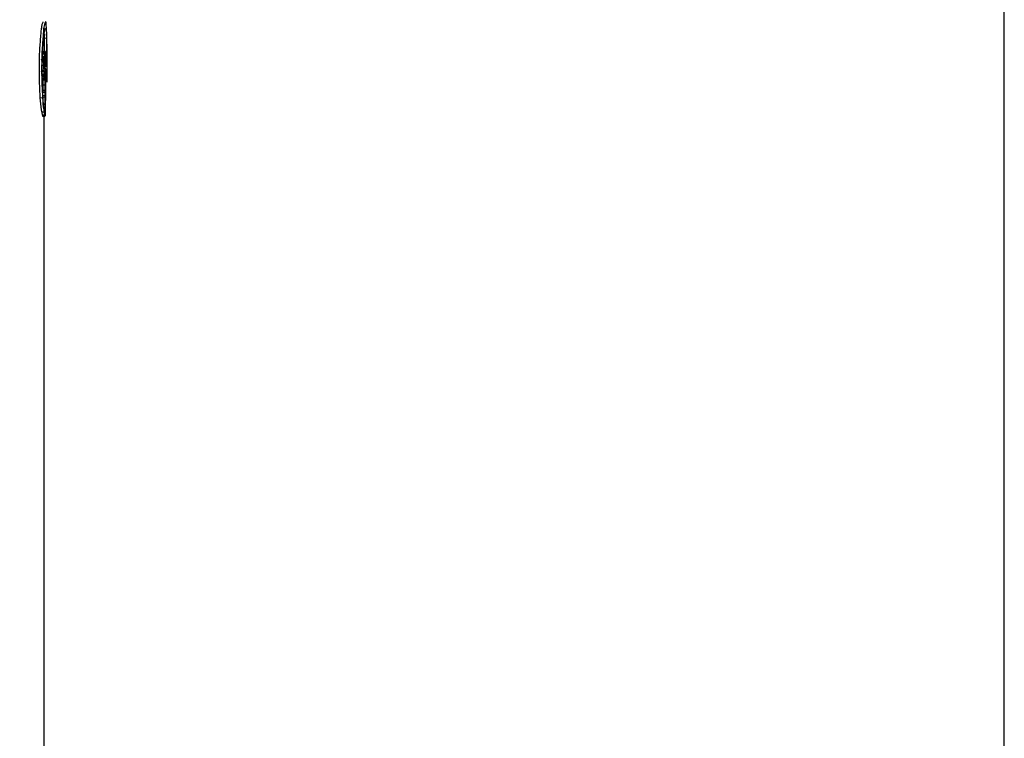
# Model space of a CAD drawing. Units: millimetres. Extents: x 15 to 205, y 5 to 292.
# Drawn here: x 88 to 89, y 194 to 195 of the extents above; entities that cross this region are included whole.
import ezdxf

# ---------------------------------------------------------------- set-up
doc = ezdxf.new("R2010")
doc.units = ezdxf.units.MM
doc.linetypes.add('SLD-Phantom', pattern=[12.7, 6.35, -1.27, 1.27, -1.27, 1.27, -1.27])
doc.linetypes.add('SLD-Solid', pattern=[0])
doc.styles.add('SLDTEXTSTYLE0', font='GOTHIC.TTF', dxfattribs={"width": 0.913})
doc.dimstyles.new('SLDDIMSTYLE2', dxfattribs={"dimtxt": 3.5, "dimasz": 3.302, "dimexe": 0, "dimexo": 0.0625, "dimgap": 0.875, "dimtad": 1, "dimdec": 1, "dimlfac": 15, "dimrnd": 1e-09, "dimzin": 12, "dimdsep": 46, "dimtxsty": 'SLDTEXTSTYLE0', "dimsah": 1, "dimcen": 0.09, "dimadec": 0, "dimazin": 3, "dimtfac": 1, "dimtdec": 1, "dimtmove": 0, "dimatfit": 0, "dimfxl": 1, "dimfrac": 2, "dimtolj": 1, "dimtzin": 12, "dimarcsym": 0})
doc.dimstyles.new('SLDDIMSTYLE3', dxfattribs={"dimtxt": 3.5, "dimasz": 3.302, "dimexe": 0, "dimexo": 0.0625, "dimgap": 0.875, "dimtad": 1, "dimlfac": 15, "dimrnd": 1e-09, "dimzin": 12, "dimdsep": 46, "dimtxsty": 'SLDTEXTSTYLE0', "dimsah": 1, "dimcen": 0.09, "dimadec": 0, "dimazin": 3, "dimtfac": 1, "dimtofl": 0, "dimtmove": 0, "dimatfit": 3, "dimfxl": 1, "dimfrac": 2, "dimtolj": 1, "dimtzin": 12, "dimarcsym": 0})

# ---------------------------------------------------------------- blocks, each defined once
blk = doc.blocks.new('_D_4')
at = {"color": 7, "linetype": 'SLD-Solid', "lineweight": 0}
for p, q in [((61.0124, 190.3955), (61.0124, 220.943)), ((90.3324, 190.3955), (90.3324, 220.943)), ((61.0124, 219.943), (36.7099, 219.943)), ((90.3324, 219.943), (61.0124, 219.943)), ((90.3324, 219.943), (96.6824, 219.943))]:
    blk.add_line(p, q, dxfattribs=at)
at = {"color": 7, "linetype": 'SLD-Solid', "lineweight": 18}
for points in [[(61.0124, 219.943), (57.7104, 220.451), (57.7104, 219.435)], [(90.3324, 219.943), (93.6344, 219.435), (93.6344, 220.451)]]:
    blk.add_solid(points, dxfattribs=at)
at = {"color": 7, "linetype": 'SLD-Solid', "lineweight": 18, "char_height": 3.5, "attachment_point": 1, "style": 'SLDTEXTSTYLE0'}
for s, insert in [('%%c', (36.7099, 224.4137)), ('451,8', (41.9883, 224.4671))]:
    blk.add_mtext(s, dxfattribs=dict(at, insert=insert))
blk = doc.blocks.new('_D_5')
at = {"color": 7, "linetype": 'SLD-Solid', "lineweight": 0}
for p, q in [((91.6057, 254.3568), (112.1398, 254.3568)), ((111.1398, 254.3568), (111.1398, 119.0835)), ((89.4057, 119.0835), (112.1398, 119.0835))]:
    blk.add_line(p, q, dxfattribs=at)
at = {"color": 7, "linetype": 'SLD-Solid', "lineweight": 18}
for points in [[(111.1398, 254.3568), (110.6318, 251.0548), (111.6478, 251.0548)], [(111.1398, 119.0835), (111.6478, 122.3855), (110.6318, 122.3855)]]:
    blk.add_solid(points, dxfattribs=at)
at = {"color": 7, "linetype": 'SLD-Solid', "lineweight": 18, "insert": (106.669, 182.9824), "char_height": 3.5, "attachment_point": 1, "rotation": 90, "style": 'SLDTEXTSTYLE0'}
blk.add_mtext('H', dxfattribs=at)

msp = doc.modelspace()

# ---------------------------------------------------------------- linework, layer by layer
at = {"color": 7, "linetype": 'SLD-Solid', "lineweight": 25}
for p, q in [((88.86705869, 168.61618436), (88.86705869, 206.44059258)), ((87.64239285, 194.93290113), (87.64239285, 194.94370646)), ((87.63546083, 194.93193355), (87.63878279, 194.93193355)), ((87.63610058, 194.93161715), (87.63591382, 194.93152973)), ((87.63591382, 194.93152973), (87.63923777, 194.93152973)), ((87.63610058, 194.93161715), (87.63942453, 194.93161715)), ((87.63621184, 194.93137923), (87.63953679, 194.93137923)), ((87.63690524, 194.9321675), (87.64023118, 194.9321675)), ((87.63691319, 194.93611084), (87.64024012, 194.93611084)), ((87.63705128, 194.94097011), (87.64037821, 194.94097011)), ((87.6373334, 194.94055487), (87.6376205, 194.93964887)), ((87.6373334, 194.94055487), (87.64066133, 194.94055487)), ((87.63746553, 194.9424637), (87.64079445, 194.9424637)), ((87.63747149, 194.93596878), (87.64080041, 194.93596878)), ((87.6376205, 194.93964887), (87.64094942, 194.93964887)), ((87.63923777, 194.93152973), (87.63906492, 194.93193305)), ((87.63942453, 194.93161715), (87.63923777, 194.93152973)), ((87.63965699, 194.930584), (87.63953679, 194.93137923)), ((87.63986362, 194.93002322), (87.63965699, 194.930584)), ((87.64011396, 194.93042903), (87.64007224, 194.9281273)), ((87.64037821, 194.94097011), (87.64024012, 194.93611084)), ((87.64066133, 194.94055487), (87.64094942, 194.93964887)), ((87.64103386, 194.93447122), (87.64080041, 194.93596878)), ((87.64173719, 194.93042704), (87.64184846, 194.92939688)), ((87.64193389, 194.93216651), (87.6420074, 194.93144926)), ((87.6420531, 194.93161516), (87.64200939, 194.93391441)), ((87.63514194, 194.9251863), (87.63846291, 194.9251863)), ((87.63520949, 194.9182061), (87.63853046, 194.9182061)), ((87.63525618, 194.91860943), (87.63857815, 194.91860943)), ((87.63569726, 194.93010071), (87.6360529, 194.93002322)), ((87.63569726, 194.93010071), (87.63902022, 194.93010071)), ((87.6360529, 194.93002322), (87.63937685, 194.93002322)), ((87.63628536, 194.92931591), (87.6396103, 194.92931591)), ((87.63771984, 194.91788871), (87.64104975, 194.91788871)), ((87.63857815, 194.91860943), (87.63878974, 194.91296189)), ((87.63886127, 194.92328392), (87.63886822, 194.92812829)), ((87.63902022, 194.93010071), (87.63937685, 194.93002322)), ((87.64043384, 194.92454804), (87.64024609, 194.9277349)), ((87.64060769, 194.92383378), (87.64058484, 194.92391871)), ((87.64059875, 194.92256817), (87.64060769, 194.92383378)), ((87.63546778, 194.91296189), (87.63878974, 194.91296189)), ((87.63551944, 194.91273291), (87.6388414, 194.91273291)), ((87.63555123, 194.91376357), (87.63887418, 194.91376357)), ((87.6358721, 194.90782347), (87.63919506, 194.90782347)), ((87.63594561, 194.91074857), (87.63926857, 194.91074857)), ((87.63600521, 194.91091546), (87.63608171, 194.90662691)), ((87.63600521, 194.91091546), (87.63932917, 194.91091546)), ((87.63608171, 194.90662691), (87.63940566, 194.90662691)), ((87.63622277, 194.91042472), (87.63954772, 194.91042472)), ((87.63635986, 194.90813193), (87.63968481, 194.90813193)), ((87.63638271, 194.91748836), (87.63970766, 194.91748836)), ((87.63678206, 194.90765956), (87.63683869, 194.89996013)), ((87.63735327, 194.90622706), (87.63729864, 194.89337481)), ((87.63735327, 194.90622706), (87.6406812, 194.90622706)), ((87.63925665, 194.90805494), (87.63926857, 194.91074857)), ((87.63932917, 194.91091546), (87.63940566, 194.90662691)), ((87.63985766, 194.90931756), (87.6399719, 194.91518763)), ((87.6399719, 194.91518763), (87.63998184, 194.91748836)), ((87.640108, 194.90765956), (87.64016463, 194.89996013)), ((87.64023615, 194.9100348), (87.64029178, 194.91487718)), ((87.6403802, 194.89178635), (87.64029675, 194.90591513)), ((87.6406812, 194.90622706), (87.64062656, 194.89337481)), ((87.64087293, 194.90352896), (87.64115903, 194.90717924)), ((87.64151765, 194.91138286), (87.64137758, 194.91145588)), ((87.64181468, 194.91233604), (87.64172527, 194.91209861)), ((87.64190905, 194.90798639), (87.64190806, 194.90825213)), ((87.63683869, 194.89996013), (87.64016463, 194.89996013)), ((87.63690524, 194.89282595), (87.64023118, 194.89282595)), ((87.63729864, 194.89337481), (87.64062656, 194.89337481)), ((87.64016463, 194.89996013), (87.64023118, 194.89282595)), ((87.64062656, 194.89337481), (87.64063451, 194.89044921)), ((87.6372887, 194.88473412), (87.64061663, 194.88473412)), ((87.63730758, 194.89044921), (87.64063451, 194.89044921)), ((87.64020635, 194.88623964), (87.64030172, 194.87568415)), ((87.64061663, 194.88473412), (87.64052424, 194.87464902)), ((87.64063451, 194.89044921), (87.64061663, 194.88473412)), ((87.64079544, 194.88559541), (87.64080836, 194.89147143)), ((87.63697478, 194.87568415), (87.64030172, 194.87568415)), ((87.63719631, 194.87464902), (87.64052424, 194.87464902)), ((87.63721916, 194.87179395), (87.64054709, 194.87179395)), ((87.64030172, 194.87568415), (87.64018052, 194.87116065)), ((87.63680491, 194.86008512), (87.64013184, 194.86008512)), ((87.63694001, 194.86529556), (87.64026595, 194.86529556)), ((87.63707313, 194.86148781), (87.64040006, 194.86148781)), ((87.6370771, 194.86013827), (87.64040404, 194.86013827)), ((87.63905896, 190.21252333), (87.63905896, 194.86008512))]:
    msp.add_line(p, q, dxfattribs=at)
at = {"color": 8, "linetype": 'SLD-Phantom', "lineweight": 18}
for p, q in [((87.63890597, 194.95952106), (87.64223887, 194.95952106)), ((87.63698968, 194.93589875), (87.64031662, 194.93589875)), ((87.63745361, 194.93494358), (87.64078253, 194.93494358)), ((87.63610654, 194.91757876), (87.63943049, 194.91757876)), ((87.63678206, 194.90765956), (87.640108, 194.90765956)), ((87.63377203, 194.88321023), (87.63708903, 194.88321023)), ((87.63687942, 194.88623964), (87.64020635, 194.88623964))]:
    msp.add_line(p, q, dxfattribs=at)
at = {"color": 7, "linetype": 'SLD-Solid', "lineweight": 25, "flags": 128}
for points in [[(87.64023118, 194.9321675), (87.64022522, 194.93281769), (87.64022224, 194.93290461), (87.64021827, 194.93296123), (87.64021628, 194.93297862), (87.6402133, 194.93298806), (87.64020834, 194.93298408), (87.6401984, 194.93291554), (87.64018847, 194.93277298), (87.64016463, 194.93226684), (87.64011396, 194.93042903)], [(87.64024012, 194.93611084), (87.64024708, 194.93509905), (87.64025304, 194.93484573), (87.64025701, 194.93478216), (87.64025999, 194.93476626), (87.64026198, 194.9347608), (87.64026496, 194.93476527), (87.64026695, 194.93477868), (87.64027291, 194.93483183), (87.64028483, 194.93504491), (87.64031662, 194.93589875)], [(87.64080041, 194.93596878), (87.64073087, 194.93607359), (87.640711, 194.93604081), (87.64070603, 194.93600256), (87.64070405, 194.93597822), (87.64070305, 194.93595041), (87.64070305, 194.93594246), (87.64070305, 194.93590074), (87.64070405, 194.9358461), (87.64070802, 194.93574676), (87.64073882, 194.9353638), (87.64078253, 194.93494358)], [(87.63846291, 194.9251863), (87.63846589, 194.92155191), (87.63849073, 194.91883593), (87.63849967, 194.91848277), (87.6385096, 194.91826024), (87.63851457, 194.91819766), (87.63851656, 194.91817879), (87.63851954, 194.91816786), (87.63852252, 194.91816537), (87.6385255, 194.91817084), (87.63853046, 194.9182061)], [(87.63853046, 194.9182061), (87.63853543, 194.91864122), (87.63853941, 194.91877483), (87.63854239, 194.91882103), (87.63854437, 194.91885331), (87.63854835, 194.91887169), (87.63855133, 194.91887566), (87.6385553, 194.91886623), (87.63855927, 194.91884238), (87.63857815, 194.91860943)], [(87.63924969, 194.91964059), (87.63928744, 194.92009259), (87.63929738, 194.92025104), (87.63930036, 194.92031313), (87.63930234, 194.92036379), (87.63930234, 194.92038465), (87.63930234, 194.92040651), (87.63930135, 194.92041446), (87.63930135, 194.9204224), (87.63930036, 194.92043681), (87.63929738, 194.92044972), (87.6392934, 194.92045469), (87.63928148, 194.92043184)], [(87.64100902, 194.92383477), (87.64100505, 194.92319253), (87.64100704, 194.92297795), (87.64100902, 194.92290494), (87.64101101, 194.92285527), (87.64101399, 194.92282844), (87.64101697, 194.92282447), (87.64102095, 194.92284335), (87.64102492, 194.92288557)], [(87.64197959, 194.92661582), (87.64200442, 194.92627757), (87.64201734, 194.9261668), (87.64202131, 194.92616233), (87.64202429, 194.92619064), (87.64202429, 194.92620654), (87.64202528, 194.9262279), (87.64202628, 194.926287), (87.64202628, 194.92633965), (87.64202528, 194.9264082), (87.6420223, 194.92663668), (87.64201535, 194.92695855), (87.64199051, 194.92788143)], [(87.63878974, 194.91296189), (87.63880564, 194.91257496), (87.63881259, 194.91246369), (87.63881657, 194.91242843), (87.63881955, 194.91240757), (87.63882253, 194.91240011), (87.63882551, 194.91240608), (87.63882849, 194.91242644), (87.63883147, 194.91246022), (87.63883644, 194.91256899), (87.6388414, 194.91273291)], [(87.6388414, 194.91273291), (87.63883942, 194.91345313), (87.63884339, 194.9138649), (87.63884538, 194.91391954), (87.63884836, 194.9139553), (87.63885034, 194.91396573), (87.63885134, 194.91397169), (87.63885332, 194.91397219), (87.63885531, 194.91396871), (87.63885928, 194.91394636), (87.63886425, 194.91390464), (87.63887418, 194.91376357)], [(87.63919506, 194.90782347), (87.639203, 194.907517), (87.63921194, 194.90732279), (87.63921691, 194.90726815), (87.63922188, 194.90724133), (87.63922784, 194.90724282), (87.6392338, 194.90727213), (87.63923777, 194.90731137), (87.63924175, 194.907367), (87.63924771, 194.90752942), (87.63925665, 194.90805494)], [(87.63926857, 194.91074857), (87.6392785, 194.91117176), (87.63928446, 194.91129842), (87.63928844, 194.91134064), (87.63929241, 194.91136895), (87.63929638, 194.91137988), (87.63930036, 194.91137144), (87.63930433, 194.91134362), (87.6393093, 194.91129644), (87.63932917, 194.91091546)], [(87.63946626, 194.90749416), (87.63949109, 194.90953363), (87.63951295, 194.91070188), (87.63952189, 194.91095917), (87.63952487, 194.91098947), (87.63952686, 194.91100636), (87.63952785, 194.91100984), (87.63952884, 194.91100934), (87.63952984, 194.91100586), (87.63953182, 194.91099891), (87.63953381, 194.91097457), (87.63953977, 194.91082059), (87.63954772, 194.91042472)], [(87.63954772, 194.91042472), (87.63961726, 194.90833408), (87.63963514, 194.90789798), (87.63965004, 194.90757562), (87.63966494, 194.9073665), (87.63966792, 194.90734216), (87.63966991, 194.90732975), (87.63967289, 194.90732875), (87.63967487, 194.90733869), (87.63967686, 194.90735756), (87.63967785, 194.90738389), (87.63968083, 194.90746237), (87.63968481, 194.90813193)], [(87.63968481, 194.90813193), (87.63968282, 194.91053101), (87.63968878, 194.91127756), (87.63969375, 194.91145737), (87.63969574, 194.9114822), (87.63969772, 194.91149909), (87.63969872, 194.91150754), (87.6397007, 194.91150853), (87.63970368, 194.91150108), (87.63970567, 194.91148568), (87.63970964, 194.91143055), (87.63972057, 194.91122441), (87.6397464, 194.91042472)], [(87.6397464, 194.91042472), (87.63980104, 194.90869072), (87.63981594, 194.90837332), (87.6398219, 194.90827448), (87.63982786, 194.90821587), (87.63983084, 194.90820196), (87.63983283, 194.90819799), (87.63983581, 194.90820345), (87.63983779, 194.90821935), (87.63984177, 194.90828143), (87.63984574, 194.90838376), (87.63985766, 194.90931756)], [(87.64029178, 194.91487718), (87.64029178, 194.91546826), (87.64028781, 194.91581198), (87.64028383, 194.91589692), (87.64027986, 194.91595504), (87.64027489, 194.91598732), (87.64026893, 194.91599278), (87.64025403, 194.91592424), (87.64023615, 194.91575039)], [(87.64036033, 194.86863292), (87.64031562, 194.86702856), (87.64029476, 194.8666615), (87.64028483, 194.86658649), (87.64027986, 194.86657656), (87.64027489, 194.86658451), (87.64026993, 194.86661928), (87.64026496, 194.86668236), (87.64025701, 194.86689147), (87.64025105, 194.86764497), (87.64026099, 194.86903625), (87.64037026, 194.87386025)], [(87.64026595, 194.86529556), (87.64029973, 194.8654545), (87.64032754, 194.86574607), (87.64035039, 194.86616926), (87.64036927, 194.86672458), (87.64038715, 194.86783223), (87.64038814, 194.8682897), (87.64038715, 194.86845411), (87.64038417, 194.8685758), (87.64038218, 194.8686205), (87.6403802, 194.86865428), (87.64037821, 194.86867762), (87.64037523, 194.86869004), (87.64036827, 194.86868309), (87.64036033, 194.86863292)]]:
    msp.add_lwpolyline(points, dxfattribs=at)
at = {"color": 7, "linetype": 'SLD-Solid', "lineweight": 25}
for points, knots in [([(87.64230344, 194.96441709), (87.64235093, 194.96767997), (87.64241617, 194.97216225), (87.64118025, 194.9831113), (87.63842017, 194.9730775), (87.63803663, 194.96440554), (87.63630377, 194.94619623), (87.63583825, 194.92601303), (87.63588072, 194.90433531), (87.63669909, 194.89002755), (87.63708903, 194.88321023)], [0, 0, 0, 0, 0.1052967976, 0.1446481574, 0.18005961907, 0.28168615237, 0.4367962539, 0.62493347915, 0.82128937295, 1, 1, 1, 1]), ([(87.6375907, 194.98077111), (87.63711394, 194.97955378), (87.63521556, 194.9747065), (87.63464934, 194.96343175), (87.63301448, 194.94657293), (87.63251814, 194.92589884), (87.63256892, 194.90436142), (87.63338377, 194.89003596), (87.63377203, 194.88321023)], [0, 0, 0, 0, 0.0399050905, 0.1588974875, 0.3405208623, 0.5608185607, 0.7907408116, 1, 1, 1, 1]), ([(87.63749533, 194.8859883), (87.63719865, 194.89211841), (87.63658218, 194.90485634), (87.63660275, 194.92405102), (87.63706242, 194.94169902), (87.63842011, 194.95782556), (87.63893701, 194.96522709), (87.6409723, 194.97451666), (87.64244299, 194.96593509), (87.64232604, 194.96226013), (87.64223887, 194.95952106)], [0, 0, 0, 0, 0.1839136093, 0.382159074, 0.5704584351, 0.7257229099, 0.828923149, 0.8679421838, 0.9015729009, 1, 1, 1, 1]), ([(87.63767116, 194.97253772), (87.63796518, 194.97149352), (87.63915451, 194.96726949), (87.63901272, 194.96284887), (87.63890597, 194.95952106)], [0, 0, 0, 0, 0.2472073853, 1, 1, 1, 1]), ([(87.63890597, 194.95952106), (87.63895665, 194.95567414), (87.63906813, 194.94721167), (87.6390588, 194.93833493), (87.63905895, 194.93330562), (87.63905896, 194.93289219)], [0, 0, 0, 0, 0.433414374, 0.953425005, 1, 1, 1, 1]), ([(87.64223887, 194.95952106), (87.64228922, 194.95567182), (87.64239998, 194.94720404), (87.64239218, 194.93363968), (87.64238624, 194.91871442), (87.64238865, 194.90840793), (87.64238987, 194.90319716)], [0, 0, 0, 0, 0.20503645942, 0.45104988341, 0.72246047828, 1, 1, 1, 1]), ([(87.64238788, 194.94370646), (87.64239106, 194.94630093), (87.64239954, 194.95320459), (87.64234037, 194.96010803), (87.64230344, 194.96441709)], [0, 0, 0, 0, 0.3758104218, 1, 1, 1, 1]), ([(87.63574196, 194.93193305), (87.63569581, 194.93207121), (87.63560339, 194.93234793), (87.63550839, 194.93207181), (87.63546083, 194.93193355)], [0, 0, 0, 0, 0.4992678744, 1, 1, 1, 1]), ([(87.63747149, 194.93596878), (87.63744858, 194.9360342), (87.63741878, 194.93611929), (87.63737825, 194.93604272), (87.63737811, 194.93600942), (87.6373748, 194.93598304), (87.6373752, 194.93596498), (87.6373751, 194.93594858), (87.63737515, 194.93593021), (87.63737505, 194.93589742), (87.63737638, 194.93583631), (87.63737987, 194.93573455), (87.63739247, 194.93557181), (87.63741543, 194.93530394), (87.63743877, 194.9350836), (87.63745361, 194.93494358)], [0, 0, 0, 0, 0.1021465819, 0.1328754567, 0.163939261, 0.1838954509, 0.1948182462, 0.2065212412, 0.2225153344, 0.2381193278, 0.2837676762, 0.366527703, 0.4779795737, 0.668274735, 1, 1, 1, 1]), ([(87.63745361, 194.93494358), (87.63749268, 194.9345803), (87.63755755, 194.93397729), (87.63763069, 194.93315736), (87.63766837, 194.93246119), (87.63770583, 194.93140027), (87.63771226, 194.93055528), (87.63771686, 194.92994971)], [0, 0, 0, 0, 0.2190490907, 0.3636010808, 0.4934432587, 0.636967561, 1, 1, 1, 1]), ([(87.63784799, 194.93058251), (87.6378478, 194.93108871), (87.63784757, 194.93171299), (87.63785785, 194.93234749), (87.63786626, 194.93253908), (87.63787249, 194.9325903), (87.63787845, 194.93265464), (87.63791923, 194.93257273), (87.63786875, 194.9320777), (87.63797909, 194.93136721), (87.63801388, 194.93076692), (87.63801985, 194.93066397)], [0, 0, 0, 0, 0.3707745914, 0.4572652748, 0.4849007987, 0.5022795194, 0.5093593179, 0.5135456276, 0.552125708, 0.9231867692, 1, 1, 1, 1]), ([(87.63878279, 194.93193355), (87.63873238, 194.931558), (87.63860369, 194.93059926), (87.6385487, 194.92834422), (87.63849783, 194.92647144), (87.63846291, 194.9251863)], [0, 0, 0, 0, 0.16809414761, 0.4291305179, 1, 1, 1, 1]), ([(87.63906492, 194.93193355), (87.63901836, 194.9320715), (87.63892511, 194.9323478), (87.63883028, 194.93207177), (87.63878279, 194.93193355)], [0, 0, 0, 0, 0.4992714122, 1, 1, 1, 1]), ([(87.63953679, 194.93137923), (87.63954464, 194.93149487), (87.63955431, 194.93163744), (87.63944515, 194.93162037), (87.63942453, 194.93161715)], [0, 0, 0, 0, 0.8111011806, 1, 1, 1, 1]), ([(87.64024609, 194.9277349), (87.64023768, 194.92804251), (87.64021843, 194.92874752), (87.64021494, 194.93022527), (87.64022473, 194.93139514), (87.64023118, 194.9321675)], [0, 0, 0, 0, 0.2082459032, 0.4772807624, 1, 1, 1, 1]), ([(87.64031662, 194.93589875), (87.6403293, 194.93633337), (87.64034539, 194.93688439), (87.6403636, 194.93746851), (87.64036874, 194.93762827), (87.64036992, 194.93767763), (87.64040318, 194.93823004), (87.6404059, 194.93894302), (87.64048113, 194.93976927), (87.64051766, 194.94019471), (87.640613, 194.94043371), (87.64066133, 194.94055487)], [0, 0, 0, 0, 0.2784441639, 0.353017754, 0.3742327283, 0.3808098321, 0.3846326961, 0.7286057684, 0.8361685946, 0.9169463387, 1, 1, 1, 1]), ([(87.64079445, 194.9424637), (87.64079405, 194.94252661), (87.64079322, 194.94265853), (87.64037565, 194.9427133), (87.6405011, 194.94207118), (87.64039344, 194.94157363), (87.64038368, 194.94118716), (87.64037821, 194.94097011)], [0, 0, 0, 0, 0.0812561511, 0.1703850094, 0.4525148171, 0.692528103, 1, 1, 1, 1]), ([(87.64078253, 194.93494358), (87.64082164, 194.93458031), (87.64088656, 194.9339773), (87.64095968, 194.93315403), (87.64099859, 194.93245079), (87.64103503, 194.93138982), (87.64104131, 194.93054815), (87.64104578, 194.92994971)], [0, 0, 0, 0, 0.2190481573, 0.3635995315, 0.4954344375, 0.641239657, 1, 1, 1, 1]), ([(87.64138453, 194.94161185), (87.64128019, 194.94163649), (87.6410404, 194.94169311), (87.64095726, 194.94203998), (87.64085006, 194.94225416), (87.64081185, 194.94237674), (87.64079781, 194.94242935), (87.64079551, 194.94245289), (87.64079445, 194.9424637)], [0, 0, 0, 0, 0.2715469244, 0.6240254174, 0.8526599962, 0.9359862048, 0.9706052004, 1, 1, 1, 1]), ([(87.64094942, 194.93964937), (87.64116617, 194.93974921), (87.64215598, 194.94020515), (87.64205694, 194.93876527), (87.64197959, 194.93764069)], [0, 0, 0, 0, 0.2189803107, 1, 1, 1, 1]), ([(87.64102492, 194.92288557), (87.64107209, 194.92405231), (87.64114604, 194.92588105), (87.64117627, 194.92844745), (87.64117734, 194.92984623), (87.6411779, 194.93058251)], [0, 0, 0, 0, 0.4549619661, 0.7131056138, 1, 1, 1, 1]), ([(87.64159017, 194.9339909), (87.6415858, 194.93401647), (87.64156799, 194.93412075), (87.6414106, 194.93434748), (87.64118329, 194.93442214), (87.64103386, 194.93447122)], [0, 0, 0, 0, 0.1001290149, 0.4084224396, 1, 1, 1, 1]), ([(87.6411779, 194.93058251), (87.64117737, 194.93108858), (87.64117671, 194.9317127), (87.64118661, 194.93234768), (87.64119732, 194.93253886), (87.64120038, 194.93259065), (87.64120848, 194.93265467), (87.64124876, 194.93257291), (87.64121568, 194.93225951), (87.64130444, 194.93167001), (87.64132165, 194.93107521), (87.64134268, 194.93076764), (87.64134976, 194.93066397)], [0, 0, 0, 0, 0.3707557838, 0.4572482012, 0.4848823898, 0.5022377516, 0.5093806642, 0.5135667717, 0.5521449879, 0.7721076214, 0.9231904807, 1, 1, 1, 1]), ([(87.64134976, 194.93066347), (87.64137477, 194.93032294), (87.64140715, 194.92988198), (87.64158205, 194.9302841), (87.64157737, 194.93054625), (87.64159288, 194.93076907), (87.64160209, 194.9309014)], [0, 0, 0, 0, 0.4161729935, 0.5388898482, 0.726171565, 1, 1, 1, 1]), ([(87.64191005, 194.9404888), (87.64190571, 194.94094804), (87.64190056, 194.94149373), (87.64145511, 194.9415957), (87.64138453, 194.94161185)], [0, 0, 0, 0, 0.8415682207, 1, 1, 1, 1]), ([(87.64200939, 194.93391441), (87.64191639, 194.93385469), (87.6417903, 194.93377372), (87.64163717, 194.93385219), (87.64160186, 194.9339249), (87.6415943, 194.93396762), (87.64159017, 194.9339909)], [0, 0, 0, 0, 0.5587723753, 0.7575873728, 0.867844041, 1, 1, 1, 1]), ([(87.64160209, 194.9309014), (87.64159713, 194.93102204), (87.6415916, 194.93115657), (87.64165995, 194.93141739), (87.64167572, 194.93130053), (87.64168202, 194.93121175), (87.64170791, 194.93089503), (87.64172436, 194.93063238), (87.64173719, 194.93042754)], [0, 0, 0, 0, 0.3022523807, 0.3370632687, 0.3844861497, 0.4438715159, 0.5662721731, 1, 1, 1, 1]), ([(87.64199051, 194.92788143), (87.64196623, 194.92867859), (87.64193362, 194.92974889), (87.64190208, 194.93101726), (87.64189553, 194.93152438), (87.6418916, 194.93179334), (87.6418934, 194.9318987), (87.64189369, 194.93199676), (87.64189583, 194.93207671), (87.64189758, 194.93213942), (87.6419009, 194.93218081), (87.64190686, 194.93225877), (87.64192379, 194.93220099), (87.64193389, 194.93216651)], [0, 0, 0, 0, 0.5416446581, 0.7272257652, 0.8616110887, 0.8861248212, 0.9098514829, 0.9332408292, 0.9524739416, 0.9648509107, 0.974320236, 0.9846729869, 1, 1, 1, 1]), ([(87.64197959, 194.93764069), (87.64197895, 194.937696), (87.64197518, 194.93802601), (87.64195518, 194.93897548), (87.64192852, 194.93986945), (87.64191005, 194.9404888)], [0, 0, 0, 0, 0.0582351617, 0.3475261052, 1, 1, 1, 1]), ([(87.6420074, 194.93144926), (87.64200694, 194.93134353), (87.64200642, 194.93122703), (87.64204567, 194.93093401), (87.64205052, 194.9309944), (87.64205205, 194.9310273), (87.64205318, 194.93107746), (87.64205483, 194.93114826), (87.64205337, 194.93132942), (87.64205321, 194.93149329), (87.6420531, 194.93161516)], [0, 0, 0, 0, 0.3894949583, 0.4291999697, 0.4507547953, 0.4996172661, 0.5334421341, 0.5758253286, 0.6845438669, 1, 1, 1, 1]), ([(87.63903313, 194.92089626), (87.63900966, 194.92098613), (87.63897171, 194.92113144), (87.63892798, 194.92138768), (87.63890168, 194.92177362), (87.63887129, 194.92242269), (87.638865, 194.92296313), (87.63886127, 194.92328392)], [0, 0, 0, 0, 0.11605113337, 0.18763605506, 0.32454608416, 0.59906045639, 1, 1, 1, 1]), ([(87.63886822, 194.92812829), (87.63887015, 194.92841348), (87.63887282, 194.92880803), (87.63889042, 194.92928911), (87.63890391, 194.92955773), (87.63892495, 194.92976895), (87.63894326, 194.92995224), (87.63899424, 194.9300506), (87.63902022, 194.93010071)], [0, 0, 0, 0, 0.4297801658, 0.5945971368, 0.7258286831, 0.8345957842, 0.9157481091, 1, 1, 1, 1]), ([(87.63928148, 194.92043184), (87.6392205, 194.92050833), (87.63913343, 194.92061754), (87.63905889, 194.92078025), (87.63904148, 194.92085863), (87.63903313, 194.92089626)], [0, 0, 0, 0, 0.5486205014, 0.7832861712, 1, 1, 1, 1]), ([(87.63918314, 194.91701749), (87.6391718, 194.91726563), (87.6391577, 194.91757434), (87.63914661, 194.91794927), (87.63914419, 194.91822516), (87.63914864, 194.91853444), (87.639164, 194.91886724), (87.63918807, 194.91921864), (87.63922539, 194.91947416), (87.63924969, 194.91964059)], [0, 0, 0, 0, 0.2834477929, 0.3526218763, 0.4280086233, 0.5982548509, 0.7054905688, 0.8081689624, 1, 1, 1, 1]), ([(87.63937685, 194.93002322), (87.63942084, 194.92996918), (87.63958256, 194.92977052), (87.63959861, 194.92950743), (87.6396103, 194.92931591)], [0, 0, 0, 0, 0.2720317263, 1, 1, 1, 1]), ([(87.63970766, 194.91748836), (87.63970614, 194.91771491), (87.63970448, 194.91796442), (87.63951548, 194.91837769), (87.63946376, 194.91815914), (87.63945258, 194.91795859), (87.63943894, 194.91772402), (87.63943049, 194.91757876)], [0, 0, 0, 0, 0.4833609591, 0.5323439752, 0.5929625417, 0.7479367888, 1, 1, 1, 1]), ([(87.6396103, 194.92931591), (87.63961669, 194.92928387), (87.63963094, 194.92921249), (87.63969768, 194.92904855), (87.63976812, 194.92892338), (87.63981892, 194.92883312)], [0, 0, 0, 0, 0.185111557, 0.4123551489, 1, 1, 1, 1]), ([(87.63967388, 194.92097573), (87.63966387, 194.92087001), (87.63964985, 194.92072186), (87.63963894, 194.9205546), (87.6396384, 194.92047621), (87.63963662, 194.92042523), (87.6396379, 194.92037946), (87.63963986, 194.92033905), (87.63964244, 194.920303), (87.63964965, 194.92025849), (87.63967829, 194.92015965), (87.63974119, 194.92022772), (87.63978018, 194.92026991)], [0, 0, 0, 0, 0.3523879584, 0.493783392, 0.5558710514, 0.6124660318, 0.6630193022, 0.7075718713, 0.747263058, 0.7812214683, 0.8643931748, 1, 1, 1, 1]), ([(87.63987952, 194.92606001), (87.63987239, 194.92507379), (87.63986269, 194.92373352), (87.63977733, 194.92203831), (87.63970845, 194.92133083), (87.63967388, 194.92097573)], [0, 0, 0, 0, 0.58114337905, 0.78977046718, 1, 1, 1, 1]), ([(87.63978018, 194.92026991), (87.6398233, 194.92090914), (87.6399107, 194.92220444), (87.63994407, 194.92350226), (87.63996098, 194.92415961)], [0, 0, 0, 0, 0.493492149, 1, 1, 1, 1]), ([(87.63981892, 194.92883312), (87.63982528, 194.92884488), (87.63983963, 194.92887145), (87.63985279, 194.92881686), (87.63985583, 194.92878035), (87.63986453, 194.92869431), (87.63987139, 194.92849744), (87.63987992, 194.92817709), (87.63988596, 194.9273403), (87.6398824, 194.92663223), (87.63987952, 194.92606001)], [0, 0, 0, 0, 0.0103929258, 0.0234650025, 0.0372697528, 0.0563099448, 0.1113279491, 0.2497036613, 0.3936591852, 1, 1, 1, 1]), ([(87.63995005, 194.9287601), (87.63994721, 194.92892744), (87.63994224, 194.92922096), (87.63992227, 194.92959819), (87.63990928, 194.92985498), (87.6398753, 194.9299802), (87.63986362, 194.93002322)], [0, 0, 0, 0, 0.3955219292, 0.6937830722, 0.894792588, 1, 1, 1, 1]), ([(87.64007224, 194.9281273), (87.640067, 194.92805213), (87.64006035, 194.92795659), (87.63999583, 194.92771631), (87.63997569, 194.92778709), (87.63997132, 194.92783849), (87.63996355, 194.92792582), (87.63995562, 194.92809321), (87.63995069, 194.9283758), (87.63995028, 194.92861949), (87.63995005, 194.9287601)], [0, 0, 0, 0, 0.2189164738, 0.2782824652, 0.2995846788, 0.3401802368, 0.4003328427, 0.4804950451, 0.7002483816, 1, 1, 1, 1]), ([(87.63996098, 194.92415961), (87.63996365, 194.92434962), (87.63996788, 194.92465002), (87.64001808, 194.92498071), (87.64001215, 194.92511974), (87.64005149, 194.92516899), (87.64006376, 194.92507493), (87.64009937, 194.92489434), (87.64012735, 194.9242772), (87.64015659, 194.92377115), (87.64017555, 194.92344287)], [0, 0, 0, 0, 0.2101517899, 0.3322472474, 0.3606874005, 0.3686885229, 0.3857689472, 0.4243937838, 0.62659488, 1, 1, 1, 1]), ([(87.64017555, 194.92344287), (87.6401792, 194.92340806), (87.64019075, 194.92329788), (87.64020801, 194.92309422), (87.64035251, 194.92305916), (87.64041496, 194.92304401)], [0, 0, 0, 0, 0.2077381318, 0.6575830113, 1, 1, 1, 1]), ([(87.64041496, 194.92304401), (87.64038606, 194.92285408), (87.64035521, 194.92265139), (87.64058716, 194.92239068), (87.64059274, 194.9224349), (87.64059499, 194.92246619), (87.6405976, 194.92250376), (87.640599, 194.92253832), (87.64059883, 194.92255756), (87.64059875, 194.92256767)], [0, 0, 0, 0, 0.7537879748, 0.8044582349, 0.8327974897, 0.8746789469, 0.9308283281, 0.9636366369, 1, 1, 1, 1]), ([(87.64058484, 194.92391871), (87.64055084, 194.92395732), (87.64046969, 194.92404947), (87.64046282, 194.92428087), (87.64044462, 194.92444836), (87.64043384, 194.92454754)], [0, 0, 0, 0, 0.2273042684, 0.5424582813, 1, 1, 1, 1]), ([(87.64104975, 194.91788871), (87.64105693, 194.91639453), (87.64106921, 194.91383936), (87.64104672, 194.91077366), (87.64097832, 194.90881453), (87.64089993, 194.90747667), (87.64075692, 194.90665963), (87.6406812, 194.90622706)], [0, 0, 0, 0, 0.38375333696, 0.65624718991, 0.78717100947, 0.88732028637, 1, 1, 1, 1]), ([(87.64104578, 194.92994971), (87.64104694, 194.92891953), (87.64104924, 194.92688113), (87.64102233, 194.9248429), (87.64100902, 194.92383477)], [0, 0, 0, 0, 0.50538719641, 1, 1, 1, 1]), ([(87.64102492, 194.92026842), (87.64102286, 194.92015717), (87.64101915, 194.91995635), (87.64101954, 194.91955628), (87.64103026, 194.91900761), (87.6410406, 194.91841522), (87.64104744, 194.91802199), (87.64104975, 194.91788871)], [0, 0, 0, 0, 0.1402615291, 0.2531679085, 0.5042613982, 0.8319715721, 1, 1, 1, 1]), ([(87.64115108, 194.9140765), (87.6411529, 194.91467269), (87.64115645, 194.91583936), (87.64112576, 194.91755569), (87.6411203, 194.91891521), (87.64103965, 194.91989949), (87.64105745, 194.92020059), (87.64102959, 194.9203072), (87.6410266, 194.92028236), (87.64102492, 194.92026842)], [0, 0, 0, 0, 0.2867669407, 0.561155132, 0.8161255893, 0.9632891803, 0.9921598801, 0.9956033368, 1, 1, 1, 1]), ([(87.64184846, 194.92939688), (87.64186443, 194.92925957), (87.64190225, 194.92893443), (87.64194267, 194.92800644), (87.64196363, 194.92721666), (87.64197959, 194.92661582)], [0, 0, 0, 0, 0.1488542849, 0.3524853611, 1, 1, 1, 1]), ([(87.63610654, 194.91757876), (87.63610024, 194.91745276), (87.63608889, 194.917226), (87.63606595, 194.91691031), (87.63603485, 194.9167438), (87.63601017, 194.91654687), (87.63588738, 194.91668189), (87.63588816, 194.91679197), (87.63586456, 194.91691668), (87.63586102, 194.91698308), (87.63585918, 194.91701749)], [0, 0, 0, 0, 0.2613218758, 0.470261493, 0.6116022413, 0.6812750887, 0.7455246774, 0.8637298593, 0.9293971222, 1, 1, 1, 1]), ([(87.63887418, 194.91376357), (87.63895442, 194.91248931), (87.63907904, 194.91051019), (87.63916459, 194.90852904), (87.63919506, 194.90782347)], [0, 0, 0, 0, 0.64385650331, 1, 1, 1, 1]), ([(87.63943049, 194.91757876), (87.63942433, 194.91744784), (87.63941354, 194.91721878), (87.63939035, 194.91690396), (87.63936136, 194.91674002), (87.63933399, 194.91654678), (87.63921049, 194.91668123), (87.63921045, 194.91679191), (87.63918885, 194.91691676), (87.63918509, 194.91698309), (87.63918314, 194.91701749)], [0, 0, 0, 0, 0.2712591115, 0.4745944082, 0.6107133262, 0.6810982739, 0.7458076699, 0.8639251505, 0.9294495054, 1, 1, 1, 1]), ([(87.63940566, 194.90662691), (87.63941002, 194.9066219), (87.63942503, 194.90660466), (87.63942828, 194.90668485), (87.63944087, 194.90674851), (87.63945426, 194.9070496), (87.63946085, 194.9072938), (87.63946626, 194.90749416)], [0, 0, 0, 0, 0.01803252265, 0.06209522224, 0.15910218746, 0.31008285456, 1, 1, 1, 1]), ([(87.63998184, 194.91748836), (87.63992049, 194.91743359), (87.63981671, 194.91734094), (87.6397393, 194.91744559), (87.63970766, 194.91748836)], [0, 0, 0, 0, 0.5912082225, 1, 1, 1, 1]), ([(87.64023615, 194.91575039), (87.64018616, 194.91447424), (87.6401083, 194.91248661), (87.64008103, 194.90978873), (87.64009903, 194.90836818), (87.640108, 194.90765956)], [0, 0, 0, 0, 0.4733885465, 0.7373091305, 1, 1, 1, 1]), ([(87.64029675, 194.90591513), (87.6402951, 194.90599824), (87.6402817, 194.90667509), (87.64025041, 194.90804815), (87.64024115, 194.90933839), (87.64023615, 194.9100348)], [0, 0, 0, 0, 0.060530446, 0.4929218166, 1, 1, 1, 1]), ([(87.64123751, 194.90963396), (87.64122887, 194.9096857), (87.64120535, 194.90982643), (87.64119006, 194.91009727), (87.64117447, 194.91048134), (87.64115642, 194.91122202), (87.64114691, 194.91243302), (87.64114956, 194.91347796), (87.64115108, 194.9140765)], [0, 0, 0, 0, 0.0353792271, 0.0962279444, 0.1827781593, 0.29487752, 0.5961085078, 1, 1, 1, 1]), ([(87.64115903, 194.90717924), (87.64129579, 194.90745379), (87.64149161, 194.90784689), (87.64163229, 194.90838976), (87.64166227, 194.90864081), (87.6416766, 194.90876075)], [0, 0, 0, 0, 0.54738597616, 0.78374933809, 1, 1, 1, 1]), ([(87.64137758, 194.91145588), (87.64135526, 194.91107689), (87.64132422, 194.91054979), (87.64129595, 194.90993951), (87.64125277, 194.90971376), (87.64123751, 194.90963396)], [0, 0, 0, 0, 0.6232611861, 0.866836329, 1, 1, 1, 1]), ([(87.64172527, 194.91209861), (87.64172424, 194.91209003), (87.64169948, 194.9118846), (87.64175658, 194.91157434), (87.64155746, 194.91141477), (87.64151765, 194.91138286)], [0, 0, 0, 0, 0.033709528, 0.8067865986, 1, 1, 1, 1]), ([(87.6416766, 194.90876075), (87.64170884, 194.9087257), (87.64189654, 194.90852162), (87.64190339, 194.90822886), (87.64190905, 194.90798639)], [0, 0, 0, 0, 0.1717807105, 1, 1, 1, 1]), ([(87.64196767, 194.91614676), (87.6419398, 194.91524636), (87.64190416, 194.91409467), (87.64186152, 194.91282336), (87.64182607, 194.91245453), (87.64181468, 194.91233604)], [0, 0, 0, 0, 0.7086234709, 0.9063903742, 1, 1, 1, 1]), ([(87.64192197, 194.91019226), (87.64191831, 194.9102217), (87.64190875, 194.9102987), (87.64190528, 194.91040697), (87.641903, 194.91052074), (87.64189998, 194.91067091), (87.6418982, 194.91093848), (87.6419024, 194.91137609), (87.64190724, 194.9117294), (87.64191005, 194.9119347)], [0, 0, 0, 0, 0.0510360291, 0.1334763078, 0.1862000033, 0.2469000175, 0.3919320105, 0.6466619089, 1, 1, 1, 1]), ([(87.64190806, 194.90825213), (87.64190887, 194.90860331), (87.64191041, 194.90926661), (87.64192097, 194.90992984), (87.64192594, 194.91024193)], [0, 0, 0, 0, 0.5294348887, 1, 1, 1, 1]), ([(87.64191005, 194.9119347), (87.64191235, 194.91201434), (87.64193166, 194.91268095), (87.64196435, 194.91368206), (87.64199443, 194.914778), (87.64201265, 194.91537964), (87.64201735, 194.9156966), (87.64202366, 194.91586692), (87.64202102, 194.91595259), (87.64202347, 194.91599558), (87.64202362, 194.91601764), (87.64202201, 194.91603797), (87.64202221, 194.91605106), (87.6420223, 194.91605736)], [0, 0, 0, 0, 0.0579530878, 0.4850882387, 0.7285847306, 0.855446124, 0.9229044155, 0.9591621266, 0.9793949693, 0.9851807974, 0.9904798753, 0.9954235237, 1, 1, 1, 1]), ([(87.6420223, 194.91605736), (87.64202072, 194.91608346), (87.64201833, 194.91612295), (87.64200769, 194.91621556), (87.64198199, 194.91617138), (87.64196767, 194.91614676)], [0, 0, 0, 0, 0.4632773369, 0.7010181564, 1, 1, 1, 1]), ([(87.64023118, 194.89282595), (87.64023651, 194.89253969), (87.64024394, 194.89214003), (87.64025842, 194.89105797), (87.64019558, 194.88914904), (87.64020223, 194.88735313), (87.64020635, 194.88623964)], [0, 0, 0, 0, 0.1304036839, 0.1820631234, 0.492863304, 1, 1, 1, 1]), ([(87.64080836, 194.89147143), (87.64080835, 194.89147955), (87.64080828, 194.89154992), (87.64085451, 194.89353716), (87.64088285, 194.89754835), (87.6408763, 194.90149727), (87.64087293, 194.90352896)], [0, 0, 0, 0, 0.00201847659, 0.01750916685, 0.49451578339, 1, 1, 1, 1]), ([(87.63377203, 194.88321023), (87.63410694, 194.87810933), (87.63461785, 194.87032772), (87.63624453, 194.86270954), (87.63680491, 194.86008512)], [0, 0, 0, 0, 0.6555060278, 1, 1, 1, 1]), ([(87.63708903, 194.88321023), (87.6374245, 194.87810914), (87.6379363, 194.87032692), (87.63956926, 194.86270948), (87.64013184, 194.86008512)], [0, 0, 0, 0, 0.6554794406, 1, 1, 1, 1]), ([(87.64013184, 194.86008512), (87.63963747, 194.86346492), (87.63838046, 194.8720586), (87.63782957, 194.8807283), (87.63749533, 194.8859883)], [0, 0, 0, 0, 0.393289443, 1, 1, 1, 1]), ([(87.64037622, 194.8801237), (87.64036979, 194.88206731), (87.64036013, 194.88498313), (87.64036876, 194.88859353), (87.6403792, 194.89045103), (87.64037788, 194.89139263), (87.64038033, 194.89166978), (87.64038023, 194.89175621), (87.6403802, 194.89178635)], [0, 0, 0, 0, 0.499956918, 0.7500420387, 0.9287051759, 0.9777681313, 0.9922487462, 1, 1, 1, 1]), ([(87.64037026, 194.87386025), (87.64038332, 194.87490049), (87.64039652, 194.87595134), (87.64039714, 194.87707791), (87.64039312, 194.87736748), (87.64038917, 194.87840445), (87.64038193, 194.87936573), (87.64037622, 194.8801237)], [0, 0, 0, 0, 0.4982589807, 0.5033341673, 0.5395755593, 0.6369577676, 1, 1, 1, 1]), ([(87.64065736, 194.87584012), (87.64065771, 194.87584425), (87.64066061, 194.87587859), (87.64065745, 194.87599603), (87.6406711, 194.87641844), (87.64068084, 194.87800787), (87.64073034, 194.88059529), (87.64076794, 194.88342032), (87.64078853, 194.8850487), (87.64079544, 194.88559541)], [0, 0, 0, 0, 0.0012768474, 0.0105941609, 0.0360530393, 0.131266261, 0.4992413716, 0.8318774849, 1, 1, 1, 1]), ([(87.64018052, 194.87116016), (87.64017236, 194.87009654), (87.64016028, 194.86852257), (87.6401827, 194.86673881), (87.64021842, 194.86584721), (87.64025119, 194.86546684), (87.64026595, 194.86529556)], [0, 0, 0, 0, 0.5438544605, 0.8048117896, 0.9121029773, 1, 1, 1, 1]), ([(87.64054709, 194.87179395), (87.64055175, 194.86990371), (87.64055863, 194.86711861), (87.64051366, 194.86368203), (87.64043373, 194.86213804), (87.64040006, 194.86148781)], [0, 0, 0, 0, 0.5501062759, 0.8105338987, 1, 1, 1, 1]), ([(87.64040404, 194.86013827), (87.64041744, 194.86024915), (87.64050701, 194.86099019), (87.64056386, 194.86274719), (87.64067821, 194.86660009), (87.64067173, 194.86982217), (87.64066729, 194.87203486)], [0, 0, 0, 0, 0.0281472903, 0.1881032642, 0.4424504694, 1, 1, 1, 1]), ([(87.64052424, 194.87464902), (87.64052361, 194.87415762), (87.64052267, 194.87342498), (87.64052691, 194.87247316), (87.64054058, 194.87201299), (87.64054709, 194.87179395)], [0, 0, 0, 0, 0.5163098391, 0.7697764662, 1, 1, 1, 1]), ([(87.64066729, 194.87203486), (87.64065753, 194.87262113), (87.64063642, 194.87388932), (87.64065004, 194.87515763), (87.64065736, 194.87583962)], [0, 0, 0, 0, 0.4622865099, 1, 1, 1, 1]), ([(87.63707313, 194.86148781), (87.6370635, 194.86132922), (87.63704678, 194.86105385), (87.63703448, 194.86073089), (87.63703297, 194.8605275), (87.63703432, 194.86040765), (87.63703557, 194.86030474), (87.63704878, 194.86022554), (87.63704181, 194.86015395), (87.63707059, 194.86014116), (87.6370771, 194.86013827)], [0, 0, 0, 0, 0.3497205837, 0.6071880355, 0.7117946825, 0.7967203091, 0.8725870035, 0.9336677103, 0.9849900321, 1, 1, 1, 1]), ([(87.64040006, 194.86148781), (87.6403911, 194.86133006), (87.64037544, 194.86105472), (87.640361, 194.86073304), (87.64036037, 194.86052922), (87.64035995, 194.86042555), (87.64036351, 194.86035234), (87.6403647, 194.86028928), (87.64037589, 194.8602268), (87.64036873, 194.86015394), (87.64039752, 194.86014116), (87.64040404, 194.86013827)], [0, 0, 0, 0, 0.3478671312, 0.6071863646, 0.7085147168, 0.7967221415, 0.835020411, 0.8704051197, 0.9336664723, 0.9849897519, 1, 1, 1, 1])]:
    msp.add_open_spline(points, degree=3, knots=knots, dxfattribs=at)

# ---------------------------------------------------------------- dimensions: what is measured, and where the dimension line sits
at = {"color": 7, "linetype": 'SLD-Solid', "lineweight": 18}
dim = msp.add_linear_dim(base=(111.13975172, 119.08345817), p1=(90.60572581, 254.3567915), p2=(88.40572581, 119.08345817), angle=90, dimstyle='SLDDIMSTYLE3', dxfattribs=at)
dim.commit()
dim.dimension.update_dxf_attribs({"geometry": '_D_5', "text_midpoint": (111.13975172, 184.57682292), "dimtype": 160})
dim = msp.add_linear_dim(base=(61.01239248, 219.94295253), p1=(90.33239248, 189.39545817), p2=(61.01239248, 189.39545817), text='%%c451,8', dimstyle='SLDDIMSTYLE2', dxfattribs=at)
dim.commit()
dim.dimension.update_dxf_attribs({"geometry": '_D_4', "text_midpoint": (45.16785338, 219.94295253), "dimtype": 160})

doc.saveas('drawing.dxf')
